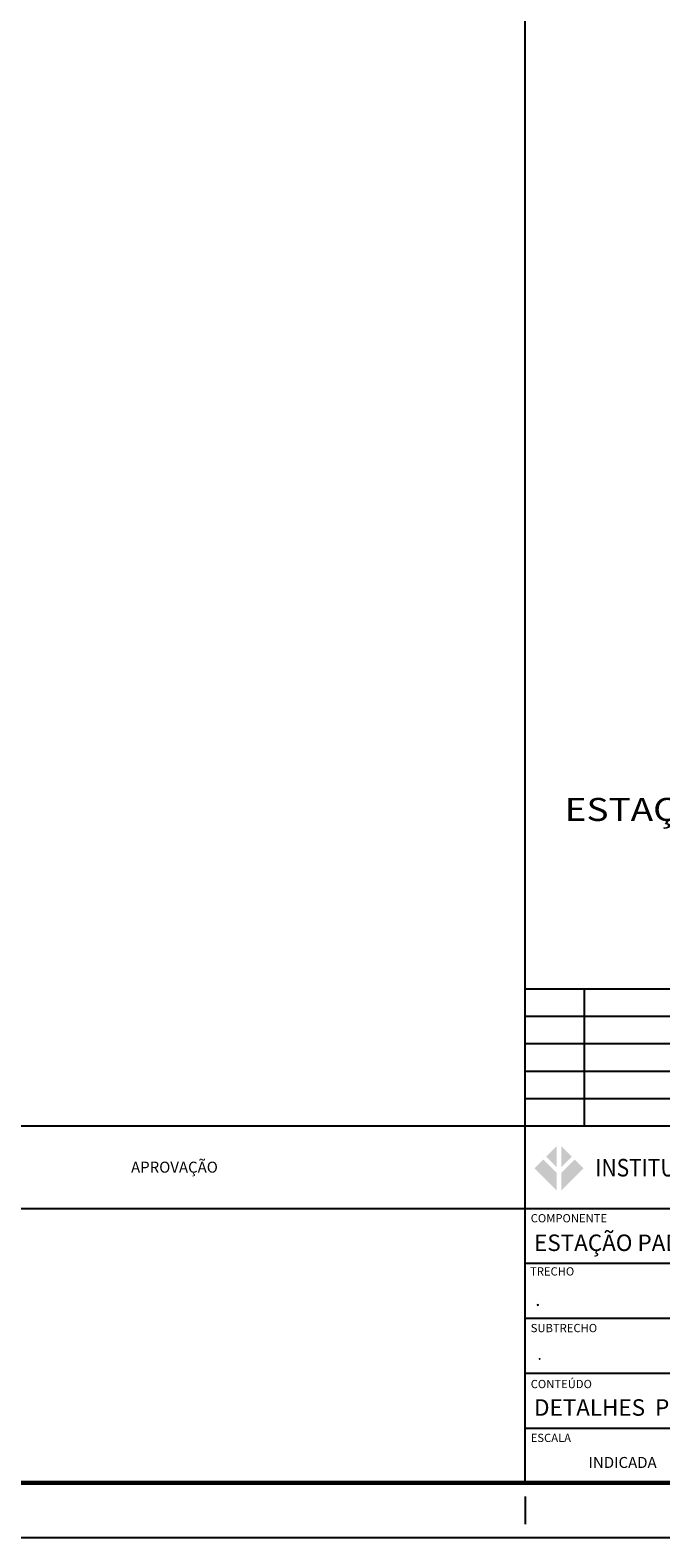
# Model space of a CAD drawing. Extents: x 174182 to 174480, y 2181343 to 2181491.
# Drawn here: x 174411 to 174440, y 2181343 to 2181412 of the extents above; entities that cross this region are included whole.
import ezdxf

# ---------------------------------------------------------------- set-up
doc = ezdxf.new("R2010")
doc.units = 0
doc.header["$MEASUREMENT"] = 0
for name, color, linetype in [('A-FORMATO', 1, 'CONTINUOUS'), ('A-FORMATO-TEXTO', 191, 'CONTINUOUS'), ('FORMATO', 7, 'CONTINUOUS')]:
    doc.layers.add(name, color=color, linetype=linetype)
doc.styles.add('ROMANS', font='romans')
doc.styles.add('T15', font='romans.shx', dxfattribs={"height": 37.5})
doc.styles.add('T20', font='romans.shx', dxfattribs={"height": 50})

msp = doc.modelspace()

# ---------------------------------------------------------------- hatches: boundary and pattern name
at = {"layer": 'FORMATO'}
h = msp.add_hatch(color=90, dxfattribs=at)
h.paths.add_polyline_path([(174434.966, 2181359.508), (174434.966, 2181358.7), (174435.976, 2181359.71), (174435.572, 2181360.114)])
h.paths.add_polyline_path([(174434.966, 2181359.76), (174435.445, 2181360.24), (174434.966, 2181360.72)])
h.paths.add_polyline_path([(174434.758, 2181360.72), (174434.279, 2181360.24), (174434.758, 2181359.76)])
h.paths.add_polyline_path([(174434.152, 2181360.114), (174433.748, 2181359.71), (174434.758, 2181358.7), (174434.758, 2181359.508)])

# ---------------------------------------------------------------- linework, layer by layer
at = {"layer": 'A-FORMATO', "color": 2}
for p, q in [((174433.327, 2181361.637), (174433.327, 2181488.887)), ((174433.327, 2181367.887), (174477.077, 2181367.887)), ((174436.029, 2181361.637), (174436.029, 2181367.887)), ((174433.327, 2181366.637), (174477.077, 2181366.637)), ((174433.327, 2181365.387), (174477.077, 2181365.387)), ((174433.327, 2181364.137), (174477.077, 2181364.137)), ((174433.327, 2181362.887), (174477.077, 2181362.887)), ((174433.327, 2181345.387), (174433.327, 2181361.637)), ((174387.077, 2181357.887), (174477.077, 2181357.887)), ((174433.327, 2181355.387), (174477.077, 2181355.387)), ((174433.327, 2181352.887), (174469.577, 2181352.887)), ((174433.327, 2181350.387), (174469.577, 2181350.387)), ((174433.327, 2181347.887), (174477.077, 2181347.887)), ((174433.327, 2181344.762), (174433.327, 2181343.512)), ((174433.327, 2181344.762), (174433.327, 2181343.512)), ((174433.327, 2181344.762), (174433.327, 2181343.512)), ((174433.327, 2181344.762), (174433.327, 2181343.512))]:
    msp.add_line(p, q, dxfattribs=at)
at = {"layer": 'A-FORMATO', "color": 3}
msp.add_line((174188.577, 2181361.637), (174477.077, 2181361.637), dxfattribs=at)
at = {"layer": 'A-FORMATO', "color": 2}
msp.add_lwpolyline([(174479.577, 2181342.887), (174182.327, 2181342.887), (174182.327, 2181491.387), (174479.577, 2181491.387)], close=True, dxfattribs=at)
at = {"layer": 'A-FORMATO', "color": 2, "const_width": 0.2}
msp.add_lwpolyline([(174477.077, 2181345.387), (174188.577, 2181345.387), (174188.577, 2181488.887), (174477.077, 2181488.887)], close=True, dxfattribs=at)

# ---------------------------------------------------------------- texts
at = {"layer": 'A-FORMATO-TEXTO', "color": 4, "style": 'ROMANS'}
for s, height, width, p in [('ESTAÇÕES DE EMBARQUE E DESEMBARQUE', 1.05, 1.175, (174435.125, 2181375.524)), ('INSTITUTO DE PESQUISA E PLANEJAMENTO URBANO DE CURITIBA - IPPUC', 0.8, 0.875, (174436.519, 2181359.339))]:
    msp.add_text(s, height=height, dxfattribs=dict(at, width=width)).set_placement(p)
at = {"layer": 'A-FORMATO-TEXTO', "color": 3}
for s, height, style, p in [('APROVAÇÃO ', 0.5008, 'T20', (174415.368, 2181359.512)), ('.', 0.6, 'ROMANS', (174433.785, 2181353.443))]:
    msp.add_text(s, height=height, dxfattribs=dict(at, style=style)).set_placement(p)
at = {"layer": 'A-FORMATO-TEXTO', "color": 5, "style": 'T15'}
for s, p in [('COMPONENTE', (174433.575, 2181357.25)), ('TRECHO', (174433.544, 2181354.83)), ('SUBTRECHO', (174433.575, 2181352.25)), ('CONTEÚDO', (174433.575, 2181349.702)), ('ESCALA', (174433.575, 2181347.25))]:
    msp.add_text(s, height=0.3756, dxfattribs=at).set_placement(p)
at = {"layer": 'A-FORMATO-TEXTO', "color": 4, "style": 'ROMANS'}
for s, p in [('ESTAÇÃO PADRÃO', (174433.729, 2181355.946)), ('DETALHES  PEITORIL - FECHAMENTO ESTAÇÃO', (174433.729, 2181348.446))]:
    msp.add_text(s, height=0.75, dxfattribs=at).set_placement(p)
at = {"layer": 'A-FORMATO-TEXTO', "color": 2}
for s, height, style, p in [('.', 0.5, 'ROMANS', (174433.886, 2181350.993)), ('INDICADA', 0.5008, 'T20', (174436.211, 2181346.068))]:
    msp.add_text(s, height=height, dxfattribs=dict(at, style=style)).set_placement(p)

doc.saveas('drawing.dxf')
